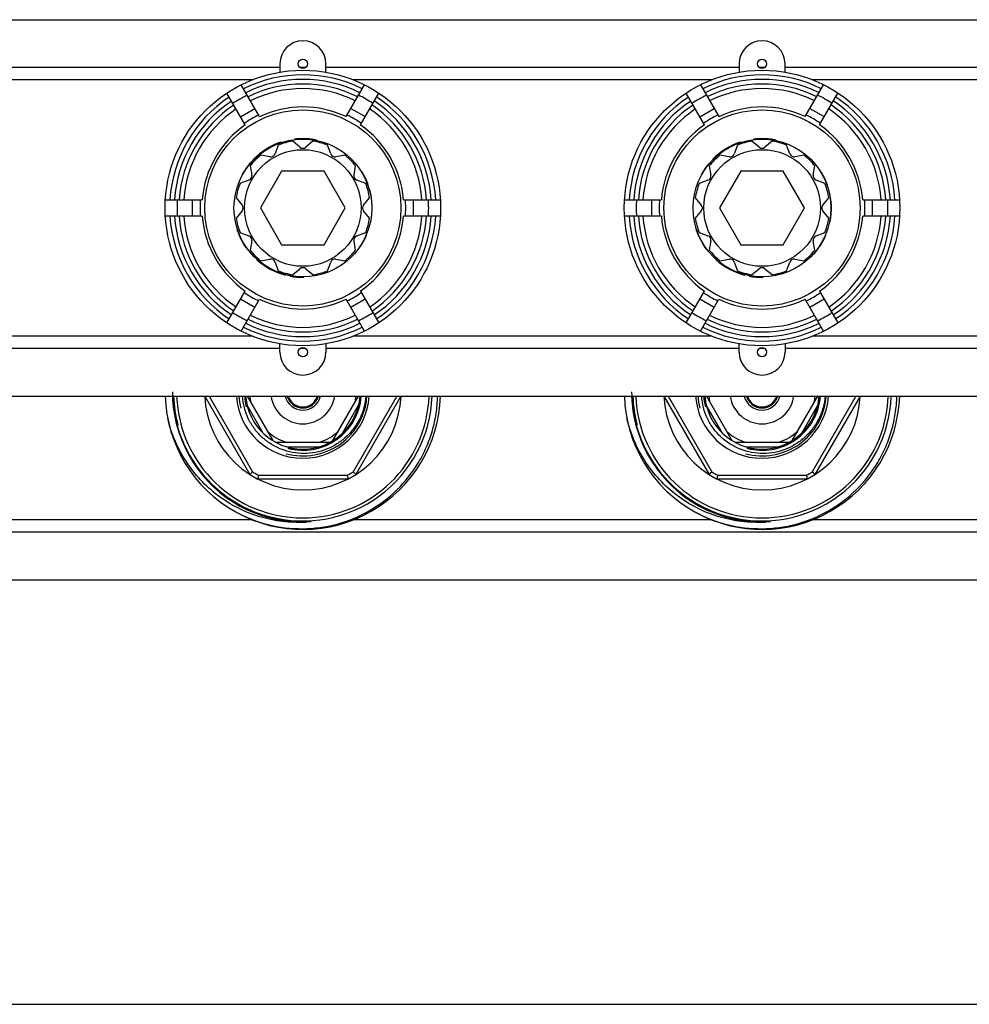
# Model space of a CAD drawing. Units: millimetres. Extents: x 0 to 841, y 0 to 594.
# Drawn here: x 210 to 313, y 0 to 107 of the extents above; entities that cross this region are included whole.
import ezdxf

# ---------------------------------------------------------------- set-up
doc = ezdxf.new("R2010")
doc.units = ezdxf.units.MM
doc.header["$LTSCALE"] = 46.255
doc.layers.get('0').update_dxf_attribs({"linetype": 'CONTINUOUS'})
doc.layers.add('A_STD', color=7, linetype='CONTINUOUS')
doc.layers.add('B_STD', color=7, linetype='CONTINUOUS')

msp = doc.modelspace()

# ---------------------------------------------------------------- linework, layer by layer
at = {"color": 7, "linetype": 'Continuous'}
for p, q in [((238.41, 102), (193.41, 102)), ((241.19, 102), (240.62, 102)), ((288.41, 102), (243.41, 102)), ((291.19, 102), (290.62, 102)), ((338.41, 102), (293.41, 102)), ((235.43, 100.67), (196.39, 100.67)), ((236.2, 96.66), (234.2, 100.13)), ((245.61, 96.66), (247.61, 100.13)), ((285.43, 100.67), (246.39, 100.67)), ((284.2, 100.13), (286.2, 96.66)), ((295.61, 96.66), (297.61, 100.13)), ((335.43, 100.67), (296.39, 100.67)), ((234.64, 95.75), (232.64, 99.23)), ((247.17, 95.76), (249.17, 99.23)), ((284.64, 95.75), (282.64, 99.23)), ((297.17, 95.76), (299.17, 99.23)), ((234.12, 96.65), (235.68, 97.55)), ((246.12, 97.56), (247.68, 96.66)), ((284.12, 96.65), (285.68, 97.55)), ((296.12, 97.56), (297.68, 96.66)), ((238.51, 93.87), (238.53, 93.83)), ((240, 94.21), (240.02, 94.16)), ((240.04, 94.21), (240.07, 94.17)), ((241.07, 94.26), (241.1, 94.21)), ((241.49, 94.24), (241.52, 94.19)), ((241.7, 94.22), (241.73, 94.17)), ((241.78, 94.21), (241.81, 94.16)), ((241.95, 94.19), (241.99, 94.14)), ((242.41, 94.11), (242.44, 94.05)), ((288.51, 93.87), (288.53, 93.83)), ((290, 94.21), (290.02, 94.16)), ((290.04, 94.21), (290.07, 94.17)), ((291.07, 94.26), (291.1, 94.21)), ((291.49, 94.24), (291.52, 94.19)), ((291.7, 94.22), (291.73, 94.17)), ((291.78, 94.21), (291.81, 94.16)), ((291.95, 94.19), (291.99, 94.14)), ((292.41, 94.11), (292.44, 94.05)), ((235.06, 91.49), (235.09, 91.44)), ((235.18, 91.63), (235.21, 91.59)), ((235.54, 92.02), (235.56, 91.97)), ((285.06, 91.49), (285.09, 91.44)), ((285.18, 91.63), (285.21, 91.59)), ((285.54, 92.02), (285.56, 91.97)), ((234.32, 90.4), (234.35, 90.35)), ((234.33, 90.42), (234.36, 90.37)), ((234.73, 91.05), (234.76, 91.01)), ((238.6, 90.71), (236.29, 86.71)), ((243.22, 90.71), (238.6, 90.71)), ((245.53, 86.71), (243.22, 90.71)), ((247.4, 90.57), (247.35, 90.57)), ((247.41, 90.55), (247.35, 90.55)), ((284.32, 90.4), (284.35, 90.35)), ((284.33, 90.42), (284.36, 90.37)), ((284.73, 91.05), (284.76, 91.01)), ((288.6, 90.71), (286.29, 86.71)), ((293.22, 90.71), (288.6, 90.71)), ((295.53, 86.71), (293.22, 90.71)), ((297.4, 90.57), (297.35, 90.57)), ((297.41, 90.55), (297.35, 90.55)), ((247.76, 89.89), (247.7, 89.89)), ((247.97, 89.39), (247.92, 89.39)), ((248.03, 89.21), (247.98, 89.21)), ((297.76, 89.89), (297.7, 89.89)), ((297.97, 89.39), (297.92, 89.39)), ((298.03, 89.21), (297.98, 89.21)), ((248.19, 88.71), (248.14, 88.71)), ((298.19, 88.71), (298.14, 88.71)), ((225.93, 87.61), (229.94, 87.61)), ((228.91, 85.81), (228.91, 87.61)), ((233.64, 87.81), (234.29, 87.03)), ((251.87, 87.61), (255.88, 87.61)), ((252.91, 87.61), (252.91, 85.81)), ((275.93, 87.61), (279.94, 87.61)), ((278.91, 85.81), (278.91, 87.61)), ((283.64, 87.81), (284.29, 87.03)), ((301.87, 87.61), (305.88, 87.61)), ((302.91, 87.61), (302.91, 85.81)), ((229.95, 85.81), (225.94, 85.81)), ((234.29, 86.39), (233.64, 85.61)), ((236.29, 86.71), (238.6, 82.71)), ((243.22, 82.71), (245.53, 86.71)), ((255.88, 85.81), (251.87, 85.81)), ((279.95, 85.81), (275.94, 85.81)), ((284.29, 86.39), (283.64, 85.61)), ((286.29, 86.71), (288.6, 82.71)), ((293.22, 82.71), (295.53, 86.71)), ((305.88, 85.81), (301.87, 85.81)), ((248.31, 85.21), (248.26, 85.21)), ((298.31, 85.21), (298.26, 85.21)), ((233.75, 84.31), (233.78, 84.37)), ((233.91, 83.88), (233.94, 83.94)), ((233.98, 83.72), (234.01, 83.77)), ((234.01, 83.65), (234.04, 83.7)), ((247.84, 83.71), (247.78, 83.71)), ((247.85, 83.76), (247.8, 83.76)), ((283.75, 84.31), (283.78, 84.37)), ((283.91, 83.88), (283.94, 83.94)), ((283.98, 83.72), (284.01, 83.77)), ((284.01, 83.65), (284.04, 83.7)), ((297.84, 83.71), (297.78, 83.71)), ((297.85, 83.76), (297.8, 83.76)), ((234.1, 83.45), (234.13, 83.51)), ((234.29, 83.08), (234.32, 83.13)), ((238.6, 82.71), (243.22, 82.71)), ((247.37, 82.8), (247.31, 82.8)), ((284.1, 83.45), (284.13, 83.51)), ((284.29, 83.08), (284.32, 83.13)), ((288.6, 82.71), (293.22, 82.71)), ((297.37, 82.8), (297.31, 82.8)), ((234.85, 82.21), (234.87, 82.26)), ((234.87, 82.18), (234.9, 82.22)), ((246.57, 81.71), (246.5, 81.71)), ((246.86, 82.07), (246.8, 82.07)), ((246.97, 82.21), (246.91, 82.21)), ((247.01, 82.27), (246.95, 82.27)), ((247.14, 82.45), (247.08, 82.45)), ((284.85, 82.21), (284.87, 82.26)), ((284.87, 82.18), (284.9, 82.22)), ((296.57, 81.71), (296.5, 81.71)), ((296.86, 82.07), (296.8, 82.07)), ((296.97, 82.21), (296.91, 82.21)), ((297.01, 82.27), (296.95, 82.27)), ((297.14, 82.45), (297.08, 82.45)), ((235.91, 81.05), (235.93, 81.1)), ((285.91, 81.05), (285.93, 81.1)), ((239, 79.41), (239.03, 79.45)), ((239.51, 79.29), (239.54, 79.34)), ((289, 79.41), (289.03, 79.45)), ((289.51, 79.29), (289.54, 79.34)), ((239.69, 79.26), (239.72, 79.31)), ((240.24, 79.19), (240.27, 79.24)), ((240.98, 79.16), (241.01, 79.21)), ((241.01, 79.16), (241.03, 79.2)), ((289.69, 79.26), (289.72, 79.31)), ((290.24, 79.19), (290.27, 79.24)), ((290.98, 79.16), (291.01, 79.21)), ((291.01, 79.16), (291.03, 79.2)), ((232.64, 74.2), (234.64, 77.67)), ((247.17, 77.67), (249.17, 74.19)), ((282.64, 74.2), (284.64, 77.67)), ((297.17, 77.67), (299.17, 74.19)), ((235.68, 75.87), (234.12, 76.77)), ((234.2, 73.3), (236.2, 76.77)), ((247.61, 73.29), (245.61, 76.77)), ((247.68, 76.77), (246.12, 75.87)), ((285.68, 75.87), (284.12, 76.77)), ((284.2, 73.3), (286.2, 76.77)), ((297.61, 73.29), (295.61, 76.77)), ((297.68, 76.77), (296.12, 75.87)), ((235.43, 72.75), (196.39, 72.75)), ((285.43, 72.75), (246.39, 72.75)), ((335.43, 72.75), (296.39, 72.75)), ((238.41, 71.42), (193.41, 71.42)), ((241.19, 71.42), (240.62, 71.42)), ((288.41, 71.42), (243.41, 71.42)), ((291.19, 71.42), (290.62, 71.42)), ((338.41, 71.42), (293.41, 71.42)), ((230.23, 66.21), (235.14, 57.7)), ((230.69, 66.21), (235.44, 57.98)), ((234.85, 66.21), (237.63, 61.39)), ((244.19, 61.39), (246.97, 66.21)), ((251.13, 66.21), (246.38, 57.98)), ((251.59, 66.21), (246.67, 57.7)), ((280.23, 66.21), (285.14, 57.7)), ((280.69, 66.21), (285.44, 57.98)), ((284.85, 66.21), (287.63, 61.39)), ((294.19, 61.39), (296.97, 66.21)), ((301.13, 66.21), (296.38, 57.98)), ((301.59, 66.21), (296.67, 57.7)), ((236.59, 62.2), (234.84, 65.23)), ((245.23, 62.2), (246.98, 65.23)), ((286.59, 62.2), (284.84, 65.23)), ((295.23, 62.2), (296.98, 65.23)), ((237.94, 61.21), (243.88, 61.21)), ((287.94, 61.21), (293.88, 61.21)), ((239.16, 60.71), (242.66, 60.71)), ((289.16, 60.71), (292.66, 60.71)), ((235.98, 57.21), (245.83, 57.21)), ((236.08, 57.61), (245.73, 57.61)), ((285.98, 57.21), (295.83, 57.21)), ((286.08, 57.61), (295.73, 57.61)), ((235.43, 52.75), (196.39, 52.75)), ((285.43, 52.75), (246.39, 52.75)), ((335.43, 52.75), (296.39, 52.75)), ((669.77, 51.42), (162.04, 51.42)), ((0, 0), (841, 0))]:
    msp.add_line(p, q, dxfattribs=at)
for centre, radius in [((240.91, 86.71), 15), ((290.91, 86.71), 15), ((240.91, 86.71), 10.68), ((290.91, 86.71), 10.68), ((240.91, 86.71), 7.5), ((290.91, 86.71), 7.5), ((240.91, 86.71), 6.35), ((290.91, 86.71), 6.35)]:
    msp.add_circle(centre, radius, dxfattribs=at)
for centre, radius, start, end in [((240.91, 86.71), 14.5, 63.5768, 116.4597), ((290.91, 86.71), 14.5, 63.5768, 116.4597), ((240.91, 86.71), 14, 63.7047, 116.3331), ((240.91, 86.71), 13.5, 63.8421, 116.197), ((240.91, 86.71), 13, 63.9902, 116.0505), ((290.91, 86.71), 14, 63.7047, 116.3331), ((290.91, 86.71), 13.5, 63.8421, 116.197), ((290.91, 86.71), 13, 63.9902, 116.0505), ((240.91, 86.71), 14.5, 123.5768, 176.4597), ((240.91, 86.71), 13.7, 116.2526, 123.786), ((240.91, 86.71), 13.7, 56.2526, 63.786), ((240.91, 86.71), 14.5, 3.5403, 56.4597), ((290.91, 86.71), 14.5, 123.5768, 176.4597), ((290.91, 86.71), 13.7, 116.2526, 123.786), ((290.91, 86.71), 13.7, 56.2526, 63.786), ((290.91, 86.71), 14.5, 3.5403, 56.4597), ((240.91, 86.71), 14, 123.7047, 176.3331), ((240.91, 86.71), 13.5, 123.8421, 176.197), ((240.91, 86.71), 11, 64.7172, 115.331), ((240.91, 86.71), 13.5, 3.803, 56.197), ((240.91, 86.71), 14, 3.6669, 56.3331), ((290.91, 86.71), 14, 123.7047, 176.3331), ((290.91, 86.71), 13.5, 123.8421, 176.197), ((290.91, 86.71), 11, 64.7172, 115.331), ((290.91, 86.71), 13.5, 3.803, 56.197), ((290.91, 86.71), 14, 3.6669, 56.3331), ((240.91, 86.71), 13, 123.9902, 176.0505), ((240.91, 86.71), 13, 3.9495, 56.0505), ((290.91, 86.71), 13, 123.9902, 176.0505), ((290.91, 86.71), 13, 3.9495, 56.0505), ((240.91, 86.71), 11, 124.7172, 175.331), ((240.91, 86.71), 11, 4.669, 55.331), ((290.91, 86.71), 11, 124.7172, 175.331), ((290.91, 86.71), 11, 4.669, 55.331), ((240.91, 86.71), 7.55, 108.5405, 135.3611), ((240.91, 86.71), 7.55, 83.3853, 96.9349), ((240.91, 86.71), 7.55, 78.5282, 83.3789), ((290.91, 86.71), 7.55, 108.5405, 135.3611), ((290.91, 86.71), 7.55, 83.3853, 96.9349), ((290.91, 86.71), 7.55, 78.5282, 83.3789), ((240.91, 86.71), 7.55, 139.3371, 150.764), ((290.91, 86.71), 7.55, 139.3371, 150.764), ((240.91, 86.71), 7.55, 19.3371, 30.764), ((290.91, 86.71), 7.55, 19.3371, 30.764), ((240.91, 86.71), 7.55, 348.5405, 15.3611), ((290.91, 86.71), 7.55, 348.5405, 15.3611), ((240.91, 86.71), 13.7, 176.2526, 183.786), ((233.91, 86.71), 0.5, 320.1334, 39.8666), ((240.91, 86.71), 13.7, 356.214, 3.7474), ((290.91, 86.71), 13.7, 176.2526, 183.786), ((283.91, 86.71), 0.5, 320.1334, 39.8666), ((290.91, 86.71), 13.7, 356.214, 3.7474), ((240.91, 86.71), 14.5, 183.5768, 236.4232), ((240.91, 86.71), 14, 183.7047, 236.2953), ((240.91, 86.71), 13.5, 183.8421, 236.1579), ((240.91, 86.71), 13, 183.9902, 236.0098), ((240.91, 86.71), 11, 184.7172, 235.2828), ((240.91, 86.71), 11, 304.669, 355.2828), ((240.91, 86.71), 13, 303.9495, 356.0098), ((240.91, 86.71), 13.5, 303.803, 356.1579), ((240.91, 86.71), 14, 303.6669, 356.2953), ((240.91, 86.71), 14.5, 303.5403, 356.4232), ((290.91, 86.71), 14.5, 183.5768, 236.4232), ((290.91, 86.71), 14, 183.7047, 236.2953), ((290.91, 86.71), 13.5, 183.8421, 236.1579), ((290.91, 86.71), 13, 183.9902, 236.0098), ((290.91, 86.71), 11, 184.7172, 235.2828), ((290.91, 86.71), 11, 304.669, 355.2828), ((290.91, 86.71), 13, 303.9495, 356.0098), ((290.91, 86.71), 13.5, 303.803, 356.1579), ((290.91, 86.71), 14, 303.6669, 356.2953), ((290.91, 86.71), 14.5, 303.5403, 356.4232), ((240.91, 86.71), 7.55, 198.5282, 216.9349), ((240.91, 86.71), 7.55, 318.5282, 336.9349), ((290.91, 86.71), 7.55, 198.5282, 216.9349), ((290.91, 86.71), 7.55, 318.5282, 336.9349), ((240.91, 86.71), 7.55, 228.5405, 255.3611), ((290.91, 86.71), 7.55, 228.5405, 255.3611), ((240.91, 86.71), 7.55, 259.3371, 270.764), ((290.91, 86.71), 7.55, 259.3371, 270.764), ((240.91, 86.71), 11, 244.669, 295.2828), ((290.91, 86.71), 11, 244.669, 295.2828), ((240.91, 86.71), 13.7, 236.214, 243.7474), ((240.91, 86.71), 13.7, 296.214, 303.7474), ((290.91, 86.71), 13.7, 236.214, 243.7474), ((290.91, 86.71), 13.7, 296.214, 303.7474), ((240.91, 86.71), 14, 243.6669, 296.2953), ((240.91, 86.71), 13.5, 243.803, 296.1579), ((240.91, 86.71), 13, 243.9495, 296.0098), ((290.91, 86.71), 14, 243.6669, 296.2953), ((290.91, 86.71), 13.5, 243.803, 296.1579), ((290.91, 86.71), 13, 243.9495, 296.0098), ((240.91, 86.71), 14.5, 243.5403, 296.4232), ((290.91, 86.71), 14.5, 243.5403, 296.4232), ((240.99, 66.86), 14.29, 180.6045, 195.4982), ((290.99, 66.86), 14.29, 180.6045, 195.4982), ((240.91, 66.71), 15, 181.9102, 240.8082), ((240.91, 66.71), 14.21, 182.0177, 194.992), ((240.91, 66.71), 13.75, 182.0845, 357.9155), ((240.91, 66.71), 10.7, 182.6786, 357.3214), ((240.91, 66.71), 7.25, 183.9573, 356.0427), ((240.91, 66.71), 15, 241.3214, 358.0898), ((240.91, 66.71), 6.25, 184.5895, 355.4105), ((240.91, 66.71), 5.8, 184.9464, 191.4914), ((240.91, 66.71), 3.5, 188.2157, 351.7843), ((240.91, 66.71), 2, 194.4883, 345.5117), ((240.91, 66.71), 1.77, 196.4163, 343.5838), ((240.91, 66.71), 1.67, 197.39, 342.6098), ((240.91, 66.71), 5.8, 348.5086, 355.0537), ((290.91, 66.71), 15, 181.9102, 240.8082), ((290.91, 66.71), 14.21, 182.0177, 194.992), ((290.91, 66.71), 13.75, 182.0845, 357.9155), ((290.91, 66.71), 10.7, 182.6786, 357.3214), ((290.91, 66.71), 7.25, 183.9573, 356.0427), ((290.91, 66.71), 15, 241.3214, 358.0898), ((290.91, 66.71), 6.25, 184.5895, 355.4105), ((290.91, 66.71), 5.8, 184.9464, 191.4914), ((290.91, 66.71), 3.5, 188.2157, 351.7843), ((290.91, 66.71), 2, 194.4883, 345.5117), ((290.91, 66.71), 1.77, 196.4163, 343.5838), ((290.91, 66.71), 1.67, 197.39, 342.6098), ((290.91, 66.71), 5.8, 348.5086, 355.0537), ((240.91, 66.71), 14.21, 194.9926, 251.9929), ((240.91, 66.71), 5.8, 228.5086, 251.4914), ((240.91, 66.71), 5.8, 288.5086, 311.4914), ((290.91, 66.71), 14.21, 194.9926, 251.9929), ((290.91, 66.71), 5.8, 228.5086, 251.4914), ((290.91, 66.71), 5.8, 288.5086, 311.4914), ((240.91, 66.71), 10.3, 237.9331, 242.0669), ((240.91, 66.71), 10.3, 297.9331, 302.0669), ((290.91, 66.71), 10.3, 237.9331, 242.0669), ((290.91, 66.71), 10.3, 297.9331, 302.0669), ((240.91, 66.72), 14.21, 251.9915, 254.9866), ((241.01, 67.02), 14.42, 252.0014, 255.0543), ((240.91, 66.71), 14.21, 254.9884, 271.3262), ((290.91, 66.72), 14.21, 251.9915, 254.9866), ((291.01, 67.02), 14.42, 252.0014, 255.0543), ((290.91, 66.71), 14.21, 254.9884, 271.3262)]:
    msp.add_arc(centre, radius, start, end, dxfattribs=at)
at = {"color": 2, "linetype": 'Continuous'}
for centre, radius, start, end in [((240.91, 66.71), 14.08, 182.0351, 195), ((240.91, 66.71), 7, 184.0961, 195), ((240.91, 66.71), 6.38, 184.4918, 195), ((240.91, 66.71), 14.08, 255, 357.9649), ((240.91, 66.71), 7, 255, 355.9039), ((240.91, 66.71), 6.38, 255, 355.5077), ((290.91, 66.71), 14.08, 182.0351, 195), ((290.91, 66.71), 7, 184.0961, 195), ((290.91, 66.71), 6.38, 184.4918, 195), ((290.91, 66.71), 14.08, 255, 357.9649), ((290.91, 66.71), 7, 255, 355.9039), ((290.91, 66.71), 6.38, 255, 355.5077)]:
    msp.add_arc(centre, radius, start, end, dxfattribs=at)
at = {"color": 7, "linetype": 'Continuous'}
for points, knots in [([(233.59, 53.62), (234.7, 53.01), (237.08, 52.08), (240.88, 51.63), (244.67, 52.14), (248.21, 53.6), (251.27, 55.91), (253.25, 58.42), (254.41, 60.67), (255.05, 62.46), (255.46, 64.32), (255.57, 65.58), (255.59, 66.21)], [0, 0, 0, 0, 0.124941, 0.24988, 0.374815, 0.499749, 0.624683, 0.749615, 0.812209, 0.874803, 0.937396, 1, 1, 1, 1]), ([(247.78, 66.21), (247.74, 65.79), (247.59, 64.96), (247.14, 63.78), (246.48, 62.7), (245.64, 61.76), (244.64, 60.99), (243.51, 60.41), (242.29, 60.06), (241.03, 59.94), (239.77, 60.05), (238.55, 60.4), (237.42, 60.97), (236.42, 61.74), (235.58, 62.68), (234.93, 63.77), (234.5, 64.96), (234.37, 65.79), (234.34, 66.21)], [0, 0, 0, 0, 0.062518, 0.125015, 0.187516, 0.250016, 0.312519, 0.37502, 0.437518, 0.500017, 0.562517, 0.625014, 0.687511, 0.750007, 0.812502, 0.874999, 0.937491, 1, 1, 1, 1]), ([(283.59, 53.62), (284.7, 53.01), (287.08, 52.08), (290.88, 51.63), (294.67, 52.14), (298.21, 53.6), (301.27, 55.91), (303.25, 58.42), (304.41, 60.67), (305.05, 62.46), (305.46, 64.32), (305.57, 65.58), (305.59, 66.21)], [0, 0, 0, 0, 0.124941, 0.24988, 0.374815, 0.499749, 0.624683, 0.749615, 0.812209, 0.874803, 0.937396, 1, 1, 1, 1]), ([(297.78, 66.21), (297.74, 65.79), (297.59, 64.96), (297.14, 63.78), (296.48, 62.7), (295.64, 61.76), (294.64, 60.99), (293.51, 60.41), (292.29, 60.06), (291.03, 59.94), (289.77, 60.05), (288.55, 60.4), (287.42, 60.97), (286.42, 61.74), (285.58, 62.68), (284.93, 63.77), (284.5, 64.96), (284.37, 65.79), (284.34, 66.21)], [0, 0, 0, 0, 0.062518, 0.125015, 0.187516, 0.250016, 0.312519, 0.37502, 0.437518, 0.500017, 0.562517, 0.625014, 0.687511, 0.750007, 0.812502, 0.874999, 0.937491, 1, 1, 1, 1]), ([(241.24, 52.51), (240.39, 52.45), (238.68, 52.5), (236.17, 53.02), (233.79, 53.98), (231.61, 55.34), (229.71, 57.06), (228.13, 59.09), (226.92, 61.35), (226.39, 62.97), (226.19, 63.8)], [0, 0, 0, 0, 0.124991, 0.249979, 0.374975, 0.499974, 0.624977, 0.749983, 0.874987, 1, 1, 1, 1]), ([(291.24, 52.51), (290.39, 52.45), (288.68, 52.5), (286.17, 53.02), (283.79, 53.98), (281.61, 55.34), (279.71, 57.06), (278.13, 59.09), (276.92, 61.35), (276.39, 62.97), (276.19, 63.8)], [0, 0, 0, 0, 0.124991, 0.249979, 0.374975, 0.499974, 0.624977, 0.749983, 0.874987, 1, 1, 1, 1]), ([(227.22, 63.04), (227.53, 61.92), (228.44, 59.73), (230.55, 56.9), (233.3, 54.66), (235.44, 53.66), (236.55, 53.3)], [0, 0, 0, 0, 0.250068, 0.500077, 0.750047, 1, 1, 1, 1]), ([(277.22, 63.04), (277.53, 61.92), (278.44, 59.73), (280.55, 56.9), (283.3, 54.66), (285.44, 53.66), (286.55, 53.3)], [0, 0, 0, 0, 0.250068, 0.500077, 0.750047, 1, 1, 1, 1]), ([(235.44, 57.98), (235.42, 57.97), (235.38, 57.93), (235.33, 57.88), (235.28, 57.83), (235.23, 57.79), (235.2, 57.76), (235.18, 57.73), (235.17, 57.72), (235.16, 57.71), (235.15, 57.71), (235.15, 57.7), (235.14, 57.7), (235.14, 57.7)], [0, 0, 0, 0, 0.192195, 0.37797, 0.549967, 0.701873, 0.827666, 0.878995, 0.921856, 0.955733, 0.980187, 0.995001, 1, 1, 1, 1]), ([(246.38, 57.98), (246.4, 57.97), (246.43, 57.93), (246.49, 57.88), (246.54, 57.83), (246.58, 57.79), (246.61, 57.76), (246.64, 57.73), (246.65, 57.72), (246.66, 57.71), (246.67, 57.71), (246.67, 57.7), (246.67, 57.7), (246.67, 57.7)], [0, 0, 0, 0, 0.192195, 0.37797, 0.549967, 0.701873, 0.827666, 0.878995, 0.921856, 0.955733, 0.980187, 0.995001, 1, 1, 1, 1]), ([(285.44, 57.98), (285.42, 57.97), (285.38, 57.93), (285.33, 57.88), (285.28, 57.83), (285.23, 57.79), (285.2, 57.76), (285.18, 57.73), (285.17, 57.72), (285.16, 57.71), (285.15, 57.71), (285.15, 57.7), (285.14, 57.7), (285.14, 57.7)], [0, 0, 0, 0, 0.192195, 0.37797, 0.549967, 0.701873, 0.827666, 0.878995, 0.921856, 0.955733, 0.980187, 0.995001, 1, 1, 1, 1]), ([(296.38, 57.98), (296.4, 57.97), (296.43, 57.93), (296.49, 57.88), (296.54, 57.83), (296.58, 57.79), (296.61, 57.76), (296.64, 57.73), (296.65, 57.72), (296.66, 57.71), (296.67, 57.71), (296.67, 57.7), (296.67, 57.7), (296.67, 57.7)], [0, 0, 0, 0, 0.192195, 0.37797, 0.549967, 0.701873, 0.827666, 0.878995, 0.921856, 0.955733, 0.980187, 0.995001, 1, 1, 1, 1]), ([(236.08, 57.61), (236.08, 57.59), (236.06, 57.54), (236.05, 57.46), (236.03, 57.4), (236.01, 57.34), (236, 57.29), (236, 57.26), (235.99, 57.25), (235.99, 57.23), (235.99, 57.22), (235.98, 57.22), (235.99, 57.21), (235.98, 57.21)], [0, 0, 0, 0, 0.192195, 0.37797, 0.549967, 0.701873, 0.827666, 0.878995, 0.921856, 0.955733, 0.980187, 0.995001, 1, 1, 1, 1]), ([(245.73, 57.61), (245.74, 57.59), (245.75, 57.54), (245.77, 57.46), (245.79, 57.4), (245.8, 57.34), (245.81, 57.29), (245.82, 57.26), (245.82, 57.25), (245.83, 57.23), (245.83, 57.22), (245.83, 57.22), (245.83, 57.21), (245.83, 57.21)], [0, 0, 0, 0, 0.192195, 0.37797, 0.549967, 0.701873, 0.827666, 0.878995, 0.921856, 0.955733, 0.980187, 0.995001, 1, 1, 1, 1]), ([(286.08, 57.61), (286.08, 57.59), (286.06, 57.54), (286.05, 57.46), (286.03, 57.4), (286.01, 57.34), (286, 57.29), (286, 57.26), (285.99, 57.25), (285.99, 57.23), (285.99, 57.22), (285.98, 57.22), (285.99, 57.21), (285.98, 57.21)], [0, 0, 0, 0, 0.192195, 0.37797, 0.549967, 0.701873, 0.827666, 0.878995, 0.921856, 0.955733, 0.980187, 0.995001, 1, 1, 1, 1]), ([(295.73, 57.61), (295.74, 57.59), (295.75, 57.54), (295.77, 57.46), (295.79, 57.4), (295.8, 57.34), (295.81, 57.29), (295.82, 57.26), (295.82, 57.25), (295.83, 57.23), (295.83, 57.22), (295.83, 57.22), (295.83, 57.21), (295.83, 57.21)], [0, 0, 0, 0, 0.192195, 0.37797, 0.549967, 0.701873, 0.827666, 0.878995, 0.921856, 0.955733, 0.980187, 0.995001, 1, 1, 1, 1]), ([(237.29, 53.09), (237.5, 53.03), (237.92, 52.93), (238.55, 52.8), (239.09, 52.72), (239.52, 52.67), (239.84, 52.64), (240.16, 52.62), (240.49, 52.6), (240.76, 52.59), (240.97, 52.59), (241.13, 52.59), (241.27, 52.58), (241.38, 52.59), (241.46, 52.59), (241.53, 52.59), (241.58, 52.59), (241.62, 52.59), (241.66, 52.59), (241.7, 52.59), (241.74, 52.59), (241.76, 52.58), (241.78, 52.58), (241.79, 52.58), (241.8, 52.58), (241.81, 52.58), (241.82, 52.58), (241.83, 52.58), (241.83, 52.57), (241.82, 52.57), (241.82, 52.57), (241.81, 52.57), (241.8, 52.57), (241.79, 52.56), (241.78, 52.56), (241.75, 52.56), (241.72, 52.55), (241.68, 52.55), (241.64, 52.54), (241.6, 52.54), (241.55, 52.53), (241.48, 52.53), (241.37, 52.52), (241.29, 52.51), (241.24, 52.51)], [0, 0, 0, 0, 0.125129, 0.250257, 0.375384, 0.437951, 0.500517, 0.563082, 0.625645, 0.688207, 0.719486, 0.750764, 0.782039, 0.797675, 0.813309, 0.828941, 0.836755, 0.844568, 0.852379, 0.860186, 0.867987, 0.871883, 0.875774, 0.877715, 0.879652, 0.881581, 0.883473, 0.884425, 0.885085, 0.885953, 0.886907, 0.888812, 0.890739, 0.892674, 0.894613, 0.898499, 0.906286, 0.914083, 0.921886, 0.929691, 0.937499, 0.95312, 0.968744, 1, 1, 1, 1]), ([(287.29, 53.09), (287.5, 53.03), (287.92, 52.93), (288.55, 52.8), (289.09, 52.72), (289.52, 52.67), (289.84, 52.64), (290.16, 52.62), (290.49, 52.6), (290.76, 52.59), (290.97, 52.59), (291.13, 52.59), (291.27, 52.58), (291.38, 52.59), (291.46, 52.59), (291.53, 52.59), (291.58, 52.59), (291.62, 52.59), (291.66, 52.59), (291.7, 52.59), (291.74, 52.59), (291.76, 52.58), (291.78, 52.58), (291.79, 52.58), (291.8, 52.58), (291.81, 52.58), (291.82, 52.58), (291.83, 52.58), (291.83, 52.57), (291.82, 52.57), (291.82, 52.57), (291.81, 52.57), (291.8, 52.57), (291.79, 52.56), (291.78, 52.56), (291.75, 52.56), (291.72, 52.55), (291.68, 52.55), (291.64, 52.54), (291.6, 52.54), (291.55, 52.53), (291.48, 52.53), (291.37, 52.52), (291.29, 52.51), (291.24, 52.51)], [0, 0, 0, 0, 0.125129, 0.250257, 0.375384, 0.437951, 0.500517, 0.563082, 0.625645, 0.688207, 0.719486, 0.750764, 0.782039, 0.797675, 0.813309, 0.828941, 0.836755, 0.844568, 0.852379, 0.860186, 0.867987, 0.871883, 0.875774, 0.877715, 0.879652, 0.881581, 0.883473, 0.884425, 0.885085, 0.885953, 0.886907, 0.888812, 0.890739, 0.892674, 0.894613, 0.898499, 0.906286, 0.914083, 0.921886, 0.929691, 0.937499, 0.95312, 0.968744, 1, 1, 1, 1])]:
    msp.add_open_spline(points, degree=3, knots=knots, dxfattribs=at)
at = {"layer": 'A_STD', "color": 7, "linetype": 'Continuous'}
for p, q in [((160.57, 107.21), (389.21, 107.21)), ((238.41, 102.41), (238.41, 101.5)), ((243.41, 101.5), (243.41, 102.41)), ((288.41, 102.41), (288.41, 101.5)), ((293.41, 101.5), (293.41, 102.41)), ((238.23, 93.56), (237.88, 92.6)), ((240.59, 93.33), (239.81, 93.98)), ((242.01, 93.98), (241.23, 93.33)), ((243.94, 92.6), (243.59, 93.56)), ((288.23, 93.56), (287.88, 92.6)), ((290.59, 93.33), (289.81, 93.98)), ((292.01, 93.98), (291.23, 93.33)), ((293.94, 92.6), (293.59, 93.56)), ((237.32, 92.28), (236.32, 92.46)), ((245.49, 92.46), (244.49, 92.28)), ((287.32, 92.28), (286.32, 92.46)), ((295.49, 92.46), (294.49, 92.28)), ((235.16, 91.3), (235.34, 90.3)), ((246.48, 90.3), (246.65, 91.3)), ((285.16, 91.3), (285.34, 90.3)), ((296.48, 90.3), (296.65, 91.3)), ((235.02, 89.74), (234.06, 89.39)), ((247.75, 89.39), (246.8, 89.74)), ((285.02, 89.74), (284.06, 89.39)), ((297.75, 89.39), (296.8, 89.74)), ((247.52, 87.03), (248.18, 87.81)), ((297.52, 87.03), (298.18, 87.81)), ((248.18, 85.61), (247.52, 86.39)), ((298.18, 85.61), (297.52, 86.39)), ((234.06, 84.03), (235.02, 83.68)), ((246.8, 83.68), (247.75, 84.03)), ((284.06, 84.03), (285.02, 83.68)), ((296.8, 83.68), (297.75, 84.03)), ((235.34, 83.13), (235.16, 82.13)), ((246.65, 82.13), (246.48, 83.13)), ((285.34, 83.13), (285.16, 82.13)), ((296.65, 82.13), (296.48, 83.13)), ((236.32, 80.97), (237.32, 81.14)), ((237.88, 80.82), (238.23, 79.87)), ((243.59, 79.87), (243.94, 80.82)), ((244.49, 81.14), (245.49, 80.97)), ((286.32, 80.97), (287.32, 81.14)), ((287.88, 80.82), (288.23, 79.87)), ((293.59, 79.87), (293.94, 80.82)), ((294.49, 81.14), (295.49, 80.97)), ((239.81, 79.45), (240.59, 80.1)), ((241.23, 80.1), (242.01, 79.45)), ((289.81, 79.45), (290.59, 80.1)), ((291.23, 80.1), (292.01, 79.45)), ((238.41, 71.01), (238.41, 71.92)), ((243.41, 71.92), (243.41, 71.01)), ((288.41, 71.01), (288.41, 71.92)), ((293.41, 71.92), (293.41, 71.01)), ((160.57, 66.21), (392.08, 66.21)), ((160.57, 46.21), (392.08, 46.21))]:
    msp.add_line(p, q, dxfattribs=at)
for centre, radius, start, end in [((240.91, 102.41), 2.5, 0, 180), ((290.91, 102.41), 2.5, 0, 180), ((240.91, 86.71), 11.2, 115.4128, 124.6345), ((240.91, 86.71), 11.2, 55.4128, 64.6345), ((290.91, 86.71), 11.2, 115.4128, 124.6345), ((290.91, 86.71), 11.2, 55.4128, 64.6345), ((240.91, 86.71), 7.35, 98.6072, 111.3928), ((240.91, 93.71), 0.5, 230.1334, 309.8666), ((240.91, 86.71), 7.35, 68.6072, 81.3928), ((290.91, 86.71), 7.35, 98.6072, 111.3928), ((290.91, 93.71), 0.5, 230.1334, 309.8666), ((290.91, 86.71), 7.35, 68.6072, 81.3928), ((240.91, 86.71), 7.35, 128.6072, 141.3928), ((237.41, 92.78), 0.5, 260.1334, 339.8666), ((244.41, 92.78), 0.5, 200.1334, 279.8666), ((240.91, 86.71), 7.35, 38.6072, 51.3928), ((290.91, 86.71), 7.35, 128.6072, 141.3928), ((287.41, 92.78), 0.5, 260.1334, 339.8666), ((294.41, 92.78), 0.5, 200.1334, 279.8666), ((290.91, 86.71), 7.35, 38.6072, 51.3928), ((234.85, 90.21), 0.5, 290.1334, 9.8666), ((246.97, 90.21), 0.5, 170.1334, 249.8666), ((284.85, 90.21), 0.5, 290.1334, 9.8666), ((296.97, 90.21), 0.5, 170.1334, 249.8666), ((240.91, 86.71), 7.35, 158.6072, 171.3928), ((240.91, 86.71), 7.35, 8.6072, 21.3928), ((290.91, 86.71), 7.35, 158.6072, 171.3928), ((290.91, 86.71), 7.35, 8.6072, 21.3928), ((240.91, 86.71), 11.2, 175.4128, 184.6345), ((247.91, 86.71), 0.5, 140.1334, 219.8666), ((240.91, 86.71), 11.2, 355.3656, 4.5871), ((290.91, 86.71), 11.2, 175.4128, 184.6345), ((297.91, 86.71), 0.5, 140.1334, 219.8666), ((290.91, 86.71), 11.2, 355.3656, 4.5871), ((240.91, 86.71), 7.35, 188.6072, 201.3928), ((240.91, 86.71), 7.35, 338.6072, 351.3928), ((290.91, 86.71), 7.35, 188.6072, 201.3928), ((290.91, 86.71), 7.35, 338.6072, 351.3928), ((234.85, 83.21), 0.5, 350.1334, 69.8666), ((246.97, 83.21), 0.5, 110.1334, 189.8666), ((284.85, 83.21), 0.5, 350.1334, 69.8666), ((296.97, 83.21), 0.5, 110.1334, 189.8666), ((240.91, 86.71), 7.35, 218.6072, 231.3928), ((240.91, 86.71), 7.35, 308.6072, 321.3928), ((290.91, 86.71), 7.35, 218.6072, 231.3928), ((290.91, 86.71), 7.35, 308.6072, 321.3928), ((237.41, 80.65), 0.5, 20.1334, 99.8666), ((244.41, 80.65), 0.5, 80.1334, 159.8666), ((287.41, 80.65), 0.5, 20.1334, 99.8666), ((294.41, 80.65), 0.5, 80.1334, 159.8666), ((240.91, 86.71), 7.35, 248.6072, 261.3928), ((240.91, 79.71), 0.5, 50.1334, 129.8666), ((240.91, 86.71), 7.35, 278.6072, 291.3928), ((290.91, 86.71), 7.35, 248.6072, 261.3928), ((290.91, 79.71), 0.5, 50.1334, 129.8666), ((290.91, 86.71), 7.35, 278.6072, 291.3928), ((240.91, 86.71), 11.2, 235.3656, 244.5871), ((240.91, 86.71), 11.2, 295.3656, 304.5871), ((290.91, 86.71), 11.2, 235.3656, 244.5871), ((290.91, 86.71), 11.2, 295.3656, 304.5871), ((240.91, 71.01), 2.5, 180, 360), ((290.91, 71.01), 2.5, 180, 360)]:
    msp.add_arc(centre, radius, start, end, dxfattribs=at)
at = {"layer": 'B_STD', "color": 7, "linetype": 'Continuous'}
for centre in [(240.91, 102.41), (290.91, 102.41), (240.91, 71.01), (290.91, 71.01)]:
    msp.add_circle(centre, 0.5, dxfattribs=at)

doc.saveas('drawing.dxf')
